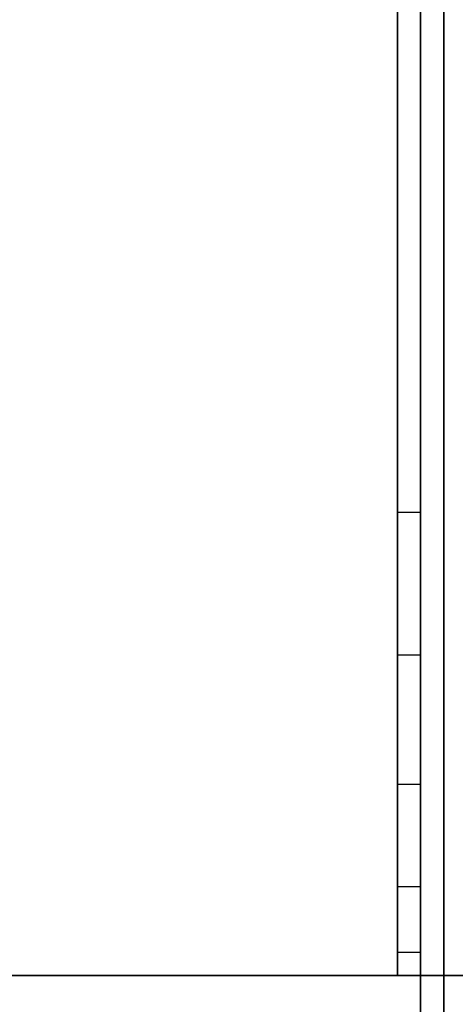
# Model space of a CAD drawing. Extents: x -85 to 85, y -21 to 21.
# Drawn here: x 17 to 19, y -13 to -9 of the extents above; entities that cross this region are included whole.
import ezdxf

# ---------------------------------------------------------------- set-up
doc = ezdxf.new("R2010")
doc.units = 0
for name, color, linetype in [('3D', 254, 'CONTINUOUS'), ('3D-FLAT', 7, 'CONTINUOUS'), ('3D-NON', 43, 'CONTINUOUS')]:
    doc.layers.add(name, color=color, linetype=linetype)

msp = doc.modelspace()

# ---------------------------------------------------------------- linework, layer by layer
at = {"layer": '3D'}
msp.add_3dface([(18.9, -11.568, 38.402), (18.8, -11.568, 38.402), (18.8, -10.95, 38.5), (18.9, -10.95, 38.5)], dxfattribs=at)
at = {"layer": '3D', "invisible_edges": 4}
for points in [[(18.9, -12.126, 38.118), (18.8, -12.126, 38.118), (18.8, -11.568, 38.402), (18.9, -11.568, 38.402)], [(18.9, -12.568, 37.676), (18.8, -12.568, 37.676), (18.8, -12.126, 38.118), (18.9, -12.126, 38.118)], [(18.9, -12.852, 37.118), (18.8, -12.852, 37.118), (18.8, -12.568, 37.676), (18.9, -12.568, 37.676)], [(18.9, -12.95, 36.5), (18.8, -12.95, 36.5), (18.8, -12.852, 37.118), (18.9, -12.852, 37.118)]]:
    msp.add_3dface(points, dxfattribs=at)
at = {"layer": '3D-FLAT'}
for points in [[(19, 16.05, 25), (-29, 16.05, 25), (-29, -16.7, 25), (19, -16.7, 25)], [(19, 16.05, 27), (-29, 16.05, 27), (-29, -16.7, 27), (19, -16.7, 27)], [(18.9, 16.05, 24.9), (-28.9, 16.05, 24.9), (-28.9, -14.7, 24.9), (18.9, -14.7, 24.9)], [(18.9, 16.05, 3), (-28.9, 16.05, 3), (-28.9, -14.7, 3), (18.9, -14.7, 3)], [(19, 14.05, 35), (-17, 14.05, 35), (-17, -12.95, 35), (19, -12.95, 35)], [(18.9, 13.95, 35), (18.8, 13.95, 35), (18.8, -12.95, 35), (18.9, -12.95, 35)]]:
    msp.add_3dface(points, dxfattribs=at)
for points, invisible_edges in [([(18.9, -10.95, 38.5), (18.8, -10.95, 38.5), (18.8, 13.95, 38.5), (18.9, 13.95, 38.5)], 1), ([(36.9, -12.95, 36), (-28.9, -12.95, 36), (-28.9, -20.2, 36), (36.9, -20.2, 36)], 1), ([(36.9, -20.95, 34.5), (-28.9, -20.95, 34.5), (-28.9, -12.95, 34.5), (36.9, -12.95, 34.5)], 5), ([(18.9, -12.95, 36.5), (18.8, -12.95, 36.5), (18.8, -12.95, 36.5), (18.9, -12.95, 36.5)], 5)]:
    msp.add_3dface(points, dxfattribs=dict(at, invisible_edges=invisible_edges))
at = {"layer": '3D-NON'}
for points in [[(18.9, 16.05, 3), (18.9, -14.7, 3), (18.9, -14.7, 24.9), (18.9, 16.05, 24.9)], [(19, 16.05, 27), (19, -16.7, 27), (19, -16.7, 25), (19, 16.05, 25)], [(18.9, 15.95, 27), (18.9, 15.95, 35), (18.9, -12.95, 35), (18.9, -12.95, 27)], [(36.9, -12.95, 34.5), (-28.9, -12.95, 34.5), (-28.9, -12.95, 36), (36.9, -12.95, 36)], [(18.9, -12.95, 27), (18.9, -12.95, 35), (-16.9, -12.95, 35), (-16.9, -12.95, 27)], [(-16.8, -12.95, 35), (-16.8, -12.95, 36), (18.8, -12.95, 36), (18.8, -12.95, 35)]]:
    msp.add_3dface(points, dxfattribs=at)
for points, invisible_edges in [([(18.8, 13.95, 35), (18.8, -10.95, 35), (18.8, -10.95, 38.5), (18.8, 13.95, 38.5)], 15), ([(18.9, 13.95, 35), (18.9, -10.95, 35), (18.9, -10.95, 38.5), (18.9, 13.95, 38.5)], 15), ([(18.8, -11.468, 38.432), (18.8, -10.95, 38.5), (18.8, -10.95, 35), (18.8, -11.283, 35)], 15), ([(18.9, -11.468, 38.432), (18.9, -10.95, 38.5), (18.9, -10.95, 35), (18.9, -11.283, 35)], 15), ([(18.8, -11.95, 38.232), (18.8, -11.468, 38.432), (18.8, -11.283, 35), (18.8, -11.617, 35)], 15), ([(18.9, -11.95, 38.232), (18.9, -11.468, 38.432), (18.9, -11.283, 35), (18.9, -11.617, 35)], 15), ([(18.8, -12.364, 37.914), (18.8, -11.95, 38.232), (18.8, -11.617, 35), (18.8, -11.95, 35)], 15), ([(18.9, -12.364, 37.914), (18.9, -11.95, 38.232), (18.9, -11.617, 35), (18.9, -11.95, 35)], 15), ([(18.8, -12.682, 37.5), (18.8, -12.364, 37.914), (18.8, -11.95, 35), (18.8, -12.283, 35)], 15), ([(18.9, -12.682, 37.5), (18.9, -12.364, 37.914), (18.9, -11.95, 35), (18.9, -12.283, 35)], 15), ([(18.8, -12.882, 37.018), (18.8, -12.682, 37.5), (18.8, -12.283, 35), (18.8, -12.617, 35)], 15), ([(18.9, -12.882, 37.018), (18.9, -12.682, 37.5), (18.9, -12.283, 35), (18.9, -12.617, 35)], 15), ([(18.8, -12.95, 36.5), (18.8, -12.882, 37.018), (18.8, -12.617, 35), (18.8, -12.95, 35)], 15), ([(18.9, -12.95, 36.5), (18.9, -12.882, 37.018), (18.9, -12.617, 35), (18.9, -12.95, 35)], 15), ([(18.9, -12.95, 35), (18.8, -12.95, 35), (18.8, -12.95, 36.5), (18.9, -12.95, 36.5)], 5)]:
    msp.add_3dface(points, dxfattribs=dict(at, invisible_edges=invisible_edges))

doc.saveas('drawing.dxf')
